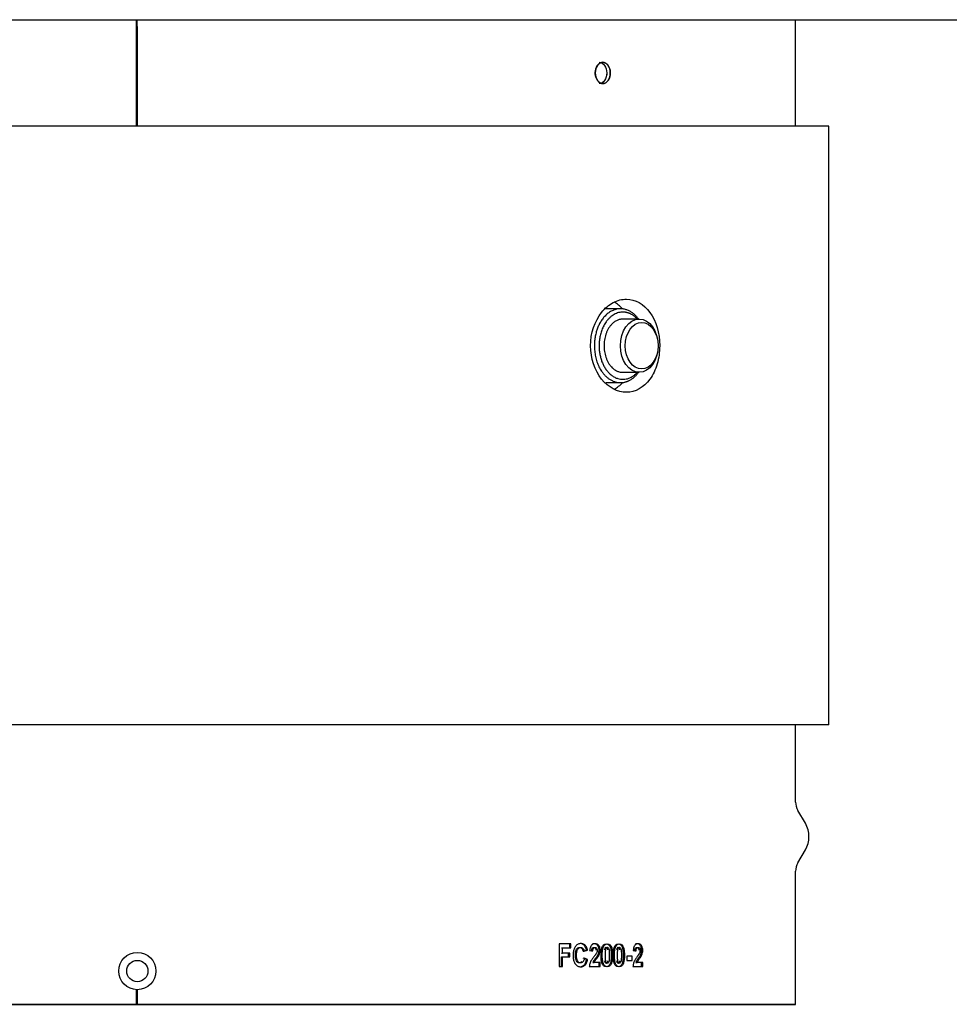
# Model space of a CAD drawing. Units: millimetres. Extents: x 1095.2 to 1112.4, y 828.8 to 832.7.
# Drawn here: x 1098.1 to 1098.2, y 831.9 to 832 of the extents above; entities that cross this region are included whole.
import ezdxf

# ---------------------------------------------------------------- set-up
doc = ezdxf.new("R2010")
doc.units = ezdxf.units.MM

# ---------------------------------------------------------------- blocks, each defined once
blk = doc.blocks.new('CPCC_2')
at = {"color": 7}
for p, q in [((0, 0), (0.198, 0)), ((0.198, -0.001), (0.198, 0)), ((0.0989, -0.001), (0.0989, 0)), ((0.099, -0.001), (0.099, 0))]:
    blk.add_line(p, q, dxfattribs=at)
at = {"color": 7, "linetype": 'Continuous'}
for p, q in [((0.0989, -0.016), (0.0989, -0.001)), ((0.099, -0.001), (0.099, -0.016)), ((0.198, -0.016), (0.198, -0.001)), ((0.198, -0.016), (0.198, -0.001)), ((0.203, -0.016), (0.01408, -0.016)), ((0.203, -0.106), (0.203, -0.016)), ((0.17166, -0.04345), (0.16931, -0.04345)), ((0.17448, -0.045), (0.17201, -0.045)), ((0.17201, -0.053), (0.17448, -0.053)), ((0.16944, -0.05455), (0.17166, -0.05455)), ((0.203, -0.106), (0.01408, -0.106)), ((0.198, -0.11759), (0.198, -0.106)), ((0.198, -0.11759), (0.198, -0.106)), ((0.19946, -0.12079), (0.19833, -0.11884)), ((0.19833, -0.12675), (0.19946, -0.12479)), ((0.198, -0.148), (0.198, -0.128)), ((0.198, -0.148), (0.198, -0.128)), ((0.16419, -0.13891), (0.16243, -0.13891)), ((0.16243, -0.13891), (0.16243, -0.1423)), ((0.16403, -0.13949), (0.16403, -0.13891)), ((0.16419, -0.13949), (0.16419, -0.13891)), ((0.16279, -0.13949), (0.16295, -0.13949)), ((0.16279, -0.14029), (0.16295, -0.14029)), ((0.16295, -0.14029), (0.16295, -0.13949)), ((0.16295, -0.13949), (0.16419, -0.13949)), ((0.16402, -0.14029), (0.16295, -0.14029)), ((0.16386, -0.14086), (0.16386, -0.14029)), ((0.16402, -0.14086), (0.16402, -0.14029)), ((0.16604, -0.14002), (0.16654, -0.13985)), ((0.16604, -0.14002), (0.16621, -0.14002)), ((0.16621, -0.14002), (0.16671, -0.13985)), ((0.16654, -0.13985), (0.16671, -0.13985)), ((0.16702, -0.1399), (0.16749, -0.13996)), ((0.16732, -0.13996), (0.16749, -0.13996)), ((0.17358, -0.1399), (0.174, -0.13996)), ((0.17381, -0.13996), (0.174, -0.13996)), ((0.16279, -0.1423), (0.16279, -0.14086)), ((0.16279, -0.14086), (0.16295, -0.14086)), ((0.16295, -0.1423), (0.16295, -0.14086)), ((0.16295, -0.14086), (0.16402, -0.14086)), ((0.16654, -0.14126), (0.16606, -0.14106)), ((0.16671, -0.14126), (0.16623, -0.14106)), ((0.16654, -0.14126), (0.16671, -0.14126)), ((0.16751, -0.1417), (0.16768, -0.1417)), ((0.16861, -0.1417), (0.16768, -0.1417)), ((0.16843, -0.1423), (0.16843, -0.1417)), ((0.16861, -0.1423), (0.16861, -0.1417)), ((0.17259, -0.14075), (0.17259, -0.1414)), ((0.17343, -0.14075), (0.17259, -0.14075)), ((0.17259, -0.1414), (0.17343, -0.1414)), ((0.17343, -0.1414), (0.17343, -0.14075)), ((0.17399, -0.1417), (0.17418, -0.1417)), ((0.17501, -0.1417), (0.17418, -0.1417)), ((0.17482, -0.1423), (0.17482, -0.1417)), ((0.17501, -0.1423), (0.17501, -0.1417)), ((0.16243, -0.1423), (0.16295, -0.1423)), ((0.16697, -0.1423), (0.16861, -0.1423)), ((0.17353, -0.1423), (0.17501, -0.1423)), ((0.0989, -0.148), (0.0989, -0.1458)), ((0.099, -0.1458), (0.099, -0.148)), ((0, -0.148), (0.198, -0.148)), ((0.0989, -0.148), (0, -0.148)), ((0.198, -0.148), (0.099, -0.148))]:
    blk.add_line(p, q, dxfattribs=at)
for radius in [0.0028, 0.0016]:
    blk.add_circle((0.099, -0.143), radius, dxfattribs=at)
for centre, radius, start, end in [((0.2005, -0.11759), 0.0025, 180, 210), ((0.196, -0.12279), 0.004, 330, 30), ((0.2005, -0.128), 0.0025, 150, 180)]:
    blk.add_arc(centre, radius, start, end, dxfattribs=at)
for centre, major_axis in [((0.17448, -0.049), (0, 0.004)), ((0.17484, -0.049), (0, 0.0035))]:
    blk.add_ellipse(centre, major_axis=major_axis, ratio=0.707107, start_param=3.141593, end_param=9.424778, dxfattribs=at)
for points, knots in [([(0.17013, -0.008), (0.17013, -0.00841), (0.16987, -0.00923), (0.16901, -0.00979), (0.16813, -0.00923), (0.16772, -0.008), (0.16813, -0.00677), (0.16901, -0.00621), (0.16987, -0.00677), (0.17013, -0.00759), (0.17013, -0.008)], [0, 0, 0, 0, 0.124813, 0.25, 0.375187, 0.5, 0.624813, 0.75, 0.875187, 1, 1, 1, 1]), ([(0.17755, -0.049), (0.17756, -0.0471), (0.17701, -0.04527), (0.17515, -0.04271), (0.17388, -0.042), (0.17187, -0.042), (0.1712, -0.04217), (0.16992, -0.04285), (0.16932, -0.04335), (0.1678, -0.04527), (0.16715, -0.04712), (0.16716, -0.05089), (0.1678, -0.05274), (0.16985, -0.05529), (0.17122, -0.056), (0.17387, -0.056), (0.17516, -0.05529), (0.17654, -0.05337), (0.17692, -0.0526), (0.17742, -0.05087), (0.17755, -0.04995), (0.17755, -0.049)], [0, 0, 0, 0, 0.125, 0.125, 0.25, 0.25, 0.3125, 0.3125, 0.375, 0.375, 0.5, 0.5, 0.625, 0.625, 0.75, 0.75, 0.875, 0.875, 0.9375, 0.9375, 1, 1, 1, 1]), ([(0.16671, -0.13985), (0.16669, -0.13979), (0.16668, -0.13975), (0.16667, -0.1397), (0.16666, -0.13967), (0.16665, -0.13963), (0.16664, -0.13961), (0.16662, -0.13955), (0.1666, -0.1395), (0.16657, -0.13942), (0.16655, -0.13938), (0.16649, -0.13928), (0.16644, -0.13921), (0.16632, -0.13909), (0.16627, -0.13904), (0.16614, -0.13896), (0.16608, -0.13893), (0.16595, -0.13889), (0.16588, -0.13887), (0.16573, -0.13886), (0.16566, -0.13886), (0.16552, -0.13887), (0.16545, -0.13889), (0.16525, -0.13896), (0.16512, -0.13904), (0.16489, -0.13926), (0.1648, -0.1394), (0.16468, -0.13965), (0.16466, -0.13973), (0.16461, -0.1399), (0.16459, -0.13999), (0.16456, -0.14014), (0.16456, -0.14018), (0.16455, -0.14027), (0.16454, -0.14032), (0.16453, -0.14046), (0.16453, -0.14056), (0.16453, -0.14076), (0.16453, -0.14087), (0.16455, -0.14107), (0.16457, -0.14116), (0.16462, -0.14143), (0.16468, -0.14159), (0.16479, -0.1418), (0.16484, -0.14188), (0.16494, -0.14201), (0.165, -0.14207), (0.16517, -0.14223), (0.1653, -0.1423), (0.16552, -0.14235), (0.16558, -0.14236), (0.16573, -0.14236), (0.1658, -0.14236), (0.16593, -0.14233), (0.16601, -0.14231), (0.16614, -0.14225), (0.1662, -0.14221), (0.16637, -0.14208), (0.16647, -0.14194), (0.16659, -0.14169), (0.16662, -0.14161), (0.16666, -0.14148), (0.16667, -0.14144), (0.16669, -0.14137), (0.16669, -0.14136), (0.1667, -0.14131), (0.16671, -0.14129), (0.16671, -0.14126)], [0, 0, 0, 0, 0.015625, 0.015625, 0.023438, 0.023438, 0.03125, 0.03125, 0.046875, 0.046875, 0.0625, 0.0625, 0.09375, 0.09375, 0.125, 0.125, 0.15625, 0.15625, 0.1875, 0.1875, 0.21875, 0.21875, 0.25, 0.25, 0.3125, 0.3125, 0.375, 0.375, 0.40625, 0.40625, 0.4375, 0.4375, 0.453125, 0.453125, 0.46875, 0.46875, 0.5, 0.5, 0.53125, 0.53125, 0.5625, 0.5625, 0.625, 0.625, 0.65625, 0.65625, 0.6875, 0.6875, 0.75, 0.75, 0.78125, 0.78125, 0.8125, 0.8125, 0.84375, 0.84375, 0.875, 0.875, 0.9375, 0.9375, 0.96875, 0.96875, 0.984375, 0.984375, 0.992188, 0.992188, 1, 1, 1, 1]), ([(0.16654, -0.13985), (0.16653, -0.13981), (0.1665, -0.13972), (0.16645, -0.13954), (0.16637, -0.13934), (0.16622, -0.13914), (0.16598, -0.13894), (0.16577, -0.13888), (0.16563, -0.13886)], [0, 0, 0, 0, 0.0157111, 0.0314078, 0.0627694, 0.0941018, 0.1254645, 0.1878525, 0.1878525, 0.1878525, 0.1878525]), ([(0.16768, -0.1417), (0.16773, -0.14159), (0.16777, -0.14152), (0.16785, -0.14141), (0.16785, -0.14141), (0.16786, -0.1414), (0.16787, -0.14139), (0.16789, -0.14136), (0.1679, -0.14135), (0.16795, -0.14128), (0.16798, -0.14124), (0.16811, -0.14108), (0.16817, -0.141), (0.16821, -0.14094), (0.16823, -0.14092), (0.16824, -0.1409), (0.16825, -0.14089), (0.16828, -0.14085), (0.16829, -0.14083), (0.16833, -0.14076), (0.16836, -0.14072), (0.1684, -0.14065), (0.16843, -0.14059), (0.16847, -0.14049), (0.16849, -0.14044), (0.16855, -0.14029), (0.16858, -0.14017), (0.16861, -0.13995), (0.16861, -0.13982), (0.16859, -0.1396), (0.16857, -0.13948), (0.16844, -0.13917), (0.1683, -0.13903), (0.16809, -0.13894), (0.16806, -0.13892), (0.16798, -0.13891), (0.16793, -0.1389), (0.1678, -0.13889), (0.16772, -0.1389), (0.16756, -0.13894), (0.16747, -0.13898), (0.16736, -0.13906), (0.16732, -0.13909), (0.16725, -0.13917), (0.16722, -0.13921), (0.16715, -0.13933), (0.16711, -0.13943), (0.16706, -0.13961), (0.16705, -0.13966), (0.16704, -0.13974), (0.16704, -0.13974), (0.16704, -0.13977), (0.16704, -0.13978), (0.16703, -0.13983), (0.16703, -0.13986), (0.16702, -0.1399)], [0, 0, 0, 0, 0.0625, 0.0625, 0.070313, 0.070313, 0.078125, 0.078125, 0.09375, 0.09375, 0.125, 0.125, 0.1875, 0.1875, 0.195312, 0.195312, 0.203125, 0.203125, 0.21875, 0.21875, 0.25, 0.25, 0.28125, 0.28125, 0.3125, 0.3125, 0.375, 0.375, 0.4375, 0.4375, 0.5, 0.5, 0.625, 0.625, 0.65625, 0.65625, 0.6875, 0.6875, 0.75, 0.75, 0.8125, 0.8125, 0.84375, 0.84375, 0.875, 0.875, 0.9375, 0.9375, 0.96875, 0.96875, 0.976562, 0.976562, 0.984375, 0.984375, 1, 1, 1, 1]), ([(0.16751, -0.1417), (0.16752, -0.14167), (0.16754, -0.14162), (0.1676, -0.14153), (0.1677, -0.14138), (0.16785, -0.14119), (0.16804, -0.14095), (0.16821, -0.14069), (0.16835, -0.1404), (0.16842, -0.14012), (0.16844, -0.13988), (0.16843, -0.13965), (0.16836, -0.13936), (0.16819, -0.1391), (0.16797, -0.13893), (0.16771, -0.13889), (0.16755, -0.1389), (0.16746, -0.13892)], [0, 0, 0, 0, 0.0156642, 0.0313192, 0.0626298, 0.1252392, 0.1878475, 0.2504436, 0.3130686, 0.3756059, 0.4069672, 0.4383365, 0.5006923, 0.5630613, 0.6253811, 0.687814, 0.7502816, 0.7502816, 0.7502816, 0.7502816]), ([(0.16951, -0.1389), (0.16937, -0.1389), (0.16909, -0.13898), (0.16885, -0.13946), (0.16875, -0.14003), (0.16873, -0.14061), (0.16875, -0.14121), (0.16883, -0.14179), (0.1691, -0.14227), (0.16951, -0.14241), (0.16992, -0.14228), (0.17017, -0.1418), (0.17026, -0.14124), (0.17028, -0.14063), (0.17026, -0.14003), (0.17017, -0.13946), (0.16992, -0.13899), (0.16965, -0.1389), (0.16951, -0.1389)], [0, 0, 0, 0, 0.062057, 0.124216, 0.179789, 0.25, 0.312943, 0.375755, 0.437931, 0.499977, 0.562034, 0.624197, 0.679677, 0.749988, 0.820277, 0.875781, 0.937947, 1, 1, 1, 1]), ([(0.16969, -0.1389), (0.16954, -0.1389), (0.16941, -0.13895), (0.16925, -0.13909), (0.1692, -0.13916), (0.16913, -0.13927), (0.16911, -0.13931), (0.16909, -0.13937), (0.16908, -0.1394), (0.16906, -0.13944), (0.16905, -0.13947), (0.169, -0.13963), (0.16897, -0.13979), (0.16893, -0.14008), (0.16893, -0.14018), (0.16892, -0.14034), (0.16892, -0.1404), (0.16891, -0.14051), (0.16891, -0.14058), (0.16891, -0.14074), (0.16891, -0.14084), (0.16892, -0.14098), (0.16892, -0.14103), (0.16893, -0.1411), (0.16893, -0.14112), (0.16893, -0.14117), (0.16893, -0.14118), (0.16895, -0.14132), (0.16896, -0.14143), (0.16899, -0.14157), (0.16899, -0.14161), (0.16902, -0.1417), (0.16902, -0.14173), (0.1691, -0.14196), (0.16919, -0.14211), (0.16941, -0.14231), (0.16954, -0.14236), (0.16984, -0.14237), (0.16997, -0.14232), (0.17013, -0.14217), (0.17018, -0.14211), (0.17024, -0.14199), (0.17026, -0.14195), (0.17029, -0.14189), (0.17029, -0.14187), (0.17031, -0.14182), (0.17032, -0.14179), (0.17041, -0.14149), (0.17046, -0.14111), (0.17046, -0.14039), (0.17045, -0.14017), (0.17041, -0.13989), (0.1704, -0.1398), (0.17038, -0.13968), (0.17037, -0.13964), (0.17035, -0.13958), (0.17035, -0.13956), (0.17034, -0.13953), (0.17034, -0.13952), (0.17021, -0.1391), (0.16999, -0.1389), (0.16969, -0.1389)], [0, 0, 0, 0, 0.0625, 0.0625, 0.09375, 0.09375, 0.109375, 0.109375, 0.117188, 0.117188, 0.125, 0.125, 0.1875, 0.1875, 0.21875, 0.21875, 0.234375, 0.234375, 0.25, 0.25, 0.28125, 0.28125, 0.296875, 0.296875, 0.304688, 0.304688, 0.3125, 0.3125, 0.34375, 0.34375, 0.359375, 0.359375, 0.375, 0.375, 0.4375, 0.4375, 0.5, 0.5, 0.5625, 0.5625, 0.59375, 0.59375, 0.609375, 0.609375, 0.617188, 0.617188, 0.625, 0.625, 0.75, 0.75, 0.8125, 0.8125, 0.84375, 0.84375, 0.859375, 0.859375, 0.867188, 0.867188, 0.875, 0.875, 1, 1, 1, 1]), ([(0.17132, -0.1389), (0.17119, -0.1389), (0.17092, -0.13898), (0.17068, -0.13946), (0.17058, -0.14003), (0.17056, -0.14061), (0.17058, -0.14121), (0.17066, -0.14179), (0.17092, -0.14227), (0.17132, -0.14241), (0.17172, -0.14228), (0.17196, -0.1418), (0.17205, -0.14124), (0.17207, -0.14063), (0.17205, -0.14003), (0.17196, -0.13946), (0.17172, -0.13899), (0.17145, -0.1389), (0.17132, -0.1389)], [0, 0, 0, 0, 0.062057, 0.124216, 0.179789, 0.25, 0.312943, 0.375755, 0.437931, 0.499977, 0.562034, 0.624197, 0.679677, 0.749988, 0.820277, 0.875781, 0.937947, 1, 1, 1, 1]), ([(0.1715, -0.1389), (0.17136, -0.1389), (0.17123, -0.13895), (0.17107, -0.13909), (0.17103, -0.13916), (0.17096, -0.13927), (0.17094, -0.13931), (0.17092, -0.13937), (0.17091, -0.1394), (0.17089, -0.13944), (0.17088, -0.13947), (0.17083, -0.13963), (0.1708, -0.13979), (0.17077, -0.14008), (0.17076, -0.14018), (0.17075, -0.14034), (0.17075, -0.1404), (0.17075, -0.14051), (0.17075, -0.14058), (0.17075, -0.14074), (0.17075, -0.14084), (0.17076, -0.14098), (0.17076, -0.14103), (0.17076, -0.1411), (0.17076, -0.14112), (0.17077, -0.14117), (0.17077, -0.14118), (0.17078, -0.14132), (0.1708, -0.14143), (0.17082, -0.14157), (0.17083, -0.14161), (0.17085, -0.1417), (0.17086, -0.14173), (0.17093, -0.14196), (0.17102, -0.14211), (0.17123, -0.14231), (0.17136, -0.14236), (0.17165, -0.14237), (0.17178, -0.14232), (0.17193, -0.14217), (0.17198, -0.14211), (0.17204, -0.14199), (0.17206, -0.14195), (0.17208, -0.14189), (0.17209, -0.14187), (0.17211, -0.14182), (0.17212, -0.14179), (0.17221, -0.14149), (0.17225, -0.14111), (0.17225, -0.14039), (0.17224, -0.14017), (0.17221, -0.13989), (0.1722, -0.1398), (0.17217, -0.13968), (0.17216, -0.13964), (0.17215, -0.13958), (0.17215, -0.13956), (0.17214, -0.13953), (0.17213, -0.13952), (0.17201, -0.1391), (0.1718, -0.1389), (0.1715, -0.1389)], [0, 0, 0, 0, 0.0625, 0.0625, 0.09375, 0.09375, 0.109375, 0.109375, 0.117188, 0.117188, 0.125, 0.125, 0.1875, 0.1875, 0.21875, 0.21875, 0.234375, 0.234375, 0.25, 0.25, 0.28125, 0.28125, 0.296875, 0.296875, 0.304688, 0.304688, 0.3125, 0.3125, 0.34375, 0.34375, 0.359375, 0.359375, 0.375, 0.375, 0.4375, 0.4375, 0.5, 0.5, 0.5625, 0.5625, 0.59375, 0.59375, 0.609375, 0.609375, 0.617188, 0.617188, 0.625, 0.625, 0.75, 0.75, 0.8125, 0.8125, 0.84375, 0.84375, 0.859375, 0.859375, 0.867188, 0.867188, 0.875, 0.875, 1, 1, 1, 1]), ([(0.17418, -0.1417), (0.17422, -0.14159), (0.17426, -0.14152), (0.17433, -0.14141), (0.17433, -0.14141), (0.17434, -0.1414), (0.17434, -0.14139), (0.17436, -0.14136), (0.17437, -0.14134), (0.17442, -0.14128), (0.17445, -0.14124), (0.17452, -0.14113), (0.17456, -0.14108), (0.17461, -0.141), (0.17464, -0.14097), (0.17465, -0.14094), (0.17467, -0.14092), (0.17468, -0.1409), (0.17469, -0.14089), (0.17471, -0.14085), (0.17472, -0.14083), (0.17476, -0.14077), (0.17478, -0.14073), (0.17482, -0.14065), (0.17485, -0.14059), (0.17489, -0.14049), (0.17491, -0.14044), (0.17496, -0.14029), (0.17498, -0.14017), (0.17503, -0.13983), (0.17501, -0.13958), (0.17486, -0.13917), (0.17474, -0.13903), (0.17455, -0.13894), (0.17452, -0.13892), (0.17444, -0.13891), (0.1744, -0.1389), (0.17428, -0.13889), (0.1742, -0.1389), (0.17406, -0.13894), (0.17398, -0.13898), (0.17388, -0.13906), (0.17385, -0.13909), (0.17379, -0.13917), (0.17376, -0.13921), (0.17369, -0.13933), (0.17365, -0.13943), (0.17361, -0.13961), (0.1736, -0.13966), (0.17359, -0.13974), (0.17359, -0.13974), (0.17359, -0.13977), (0.17359, -0.13978), (0.17359, -0.13983), (0.17358, -0.13986), (0.17358, -0.1399)], [0, 0, 0, 0, 0.0625, 0.0625, 0.070312, 0.070312, 0.078125, 0.078125, 0.09375, 0.09375, 0.125, 0.125, 0.15625, 0.15625, 0.1875, 0.1875, 0.195312, 0.195312, 0.203125, 0.203125, 0.21875, 0.21875, 0.25, 0.25, 0.28125, 0.28125, 0.3125, 0.3125, 0.375, 0.375, 0.5, 0.5, 0.625, 0.625, 0.65625, 0.65625, 0.6875, 0.6875, 0.75, 0.75, 0.8125, 0.8125, 0.84375, 0.84375, 0.875, 0.875, 0.9375, 0.9375, 0.96875, 0.96875, 0.976562, 0.976562, 0.984375, 0.984375, 1, 1, 1, 1]), ([(0.17399, -0.1417), (0.174, -0.14167), (0.17402, -0.14162), (0.17406, -0.14153), (0.17415, -0.14138), (0.17429, -0.14118), (0.17446, -0.14095), (0.1746, -0.14073), (0.17469, -0.14052), (0.17476, -0.14032), (0.17482, -0.14004), (0.17483, -0.13971), (0.17476, -0.13936), (0.1746, -0.1391), (0.1744, -0.13893), (0.17417, -0.13889), (0.17402, -0.1389), (0.17394, -0.13892)], [0, 0, 0, 0, 0.0156651, 0.0313211, 0.0626335, 0.1252465, 0.1878598, 0.2504583, 0.2862678, 0.3221022, 0.375753, 0.438298, 0.5006616, 0.5630349, 0.6253586, 0.6877953, 0.7502666, 0.7502666, 0.7502666, 0.7502666]), ([(0.16583, -0.14163), (0.16576, -0.1417), (0.16564, -0.14177), (0.16548, -0.14178), (0.16531, -0.14175), (0.16512, -0.14162), (0.16492, -0.14125), (0.16488, -0.14068), (0.1649, -0.14011), (0.16505, -0.1397), (0.16525, -0.13949), (0.1655, -0.13943), (0.16571, -0.13947), (0.16585, -0.13959), (0.16594, -0.13971), (0.16599, -0.13983), (0.16602, -0.13993), (0.16603, -0.13999), (0.16604, -0.14002)], [0.1252255, 0.1252255, 0.1252255, 0.1252255, 0.1873814, 0.2187252, 0.2500832, 0.3123965, 0.3747568, 0.4997087, 0.624946, 0.6874288, 0.7498108, 0.8122046, 0.8745023, 0.9058362, 0.9371853, 0.9685734, 0.9842707, 1, 1, 1, 1]), ([(0.16623, -0.14106), (0.16622, -0.14113), (0.16621, -0.14118), (0.16619, -0.14123), (0.16618, -0.14127), (0.16617, -0.14132), (0.16616, -0.14135), (0.16613, -0.14142), (0.1661, -0.14147), (0.16605, -0.14156), (0.16602, -0.1416), (0.16593, -0.1417), (0.16585, -0.14174), (0.16568, -0.14178), (0.1656, -0.14178), (0.16536, -0.1417), (0.16522, -0.14154), (0.16514, -0.14131), (0.16514, -0.14129), (0.16512, -0.14125), (0.16512, -0.14123), (0.1651, -0.14115), (0.16509, -0.1411), (0.16507, -0.14094), (0.16506, -0.14081), (0.16505, -0.14041), (0.16507, -0.14019), (0.16512, -0.13999), (0.16513, -0.13996), (0.16514, -0.1399), (0.16515, -0.13988), (0.16518, -0.1398), (0.1652, -0.13976), (0.16525, -0.13968), (0.16529, -0.13964), (0.16535, -0.13957), (0.16539, -0.13954), (0.1655, -0.13947), (0.16558, -0.13945), (0.16576, -0.13945), (0.16584, -0.13947), (0.16598, -0.13955), (0.16606, -0.13963), (0.16613, -0.13976), (0.16615, -0.1398), (0.16619, -0.13991), (0.1662, -0.13995), (0.16621, -0.14002)], [0, 0, 0, 0, 0.03125, 0.03125, 0.046875, 0.046875, 0.0625, 0.0625, 0.09375, 0.09375, 0.125, 0.125, 0.1875, 0.1875, 0.25, 0.25, 0.375, 0.375, 0.390625, 0.390625, 0.40625, 0.40625, 0.4375, 0.4375, 0.5, 0.5, 0.625, 0.625, 0.640625, 0.640625, 0.65625, 0.65625, 0.6875, 0.6875, 0.71875, 0.71875, 0.75, 0.75, 0.8125, 0.8125, 0.875, 0.875, 0.9375, 0.9375, 0.96875, 0.96875, 1, 1, 1, 1]), ([(0.16749, -0.13996), (0.16749, -0.1399), (0.1675, -0.13985), (0.1675, -0.13981), (0.16751, -0.13978), (0.16752, -0.13973), (0.16752, -0.13971), (0.16755, -0.13961), (0.1676, -0.13953), (0.16773, -0.13944), (0.16778, -0.13943), (0.16793, -0.13945), (0.168, -0.13948), (0.16809, -0.13959), (0.16813, -0.13968), (0.16815, -0.13988), (0.16815, -0.13997), (0.16811, -0.14015), (0.16808, -0.14023), (0.16803, -0.14033), (0.16802, -0.14034), (0.168, -0.14037), (0.16799, -0.14038), (0.16796, -0.14043), (0.16793, -0.14047), (0.16789, -0.14054), (0.16788, -0.14055), (0.16786, -0.14058), (0.16785, -0.1406), (0.16781, -0.14064), (0.16778, -0.14068), (0.1677, -0.14079), (0.16766, -0.14084), (0.16756, -0.14097), (0.16751, -0.14105), (0.16741, -0.14118), (0.16737, -0.14125), (0.1673, -0.14134), (0.16728, -0.14139), (0.16723, -0.14146), (0.16721, -0.14149), (0.16718, -0.14156), (0.16716, -0.14161), (0.16712, -0.14169), (0.1671, -0.14173), (0.16706, -0.14185), (0.16703, -0.14194), (0.167, -0.14207), (0.16699, -0.14212), (0.16698, -0.14221), (0.16698, -0.14223), (0.16697, -0.1423)], [0, 0, 0, 0, 0.03125, 0.03125, 0.046875, 0.046875, 0.0625, 0.0625, 0.125, 0.125, 0.1875, 0.1875, 0.25, 0.25, 0.3125, 0.3125, 0.375, 0.375, 0.4375, 0.4375, 0.453125, 0.453125, 0.46875, 0.46875, 0.5, 0.5, 0.515625, 0.515625, 0.53125, 0.53125, 0.5625, 0.5625, 0.625, 0.625, 0.6875, 0.6875, 0.75, 0.75, 0.78125, 0.78125, 0.8125, 0.8125, 0.84375, 0.84375, 0.875, 0.875, 0.9375, 0.9375, 0.96875, 0.96875, 1, 1, 1, 1]), ([(0.16732, -0.13996), (0.16732, -0.13992), (0.16733, -0.13982), (0.16735, -0.13969), (0.1674, -0.13956), (0.16751, -0.13945), (0.16769, -0.13941), (0.16789, -0.13951), (0.16796, -0.13971), (0.16797, -0.13983), (0.16797, -0.13985)], [0, 0, 0, 0, 0.0313933, 0.0627758, 0.0940526, 0.1252958, 0.1871887, 0.2489222, 0.3104604, 0.3262513, 0.3262513, 0.3262513, 0.3262513]), ([(0.16951, -0.13943), (0.16947, -0.13943), (0.16943, -0.13945), (0.16938, -0.1395), (0.16936, -0.13951), (0.16933, -0.13955), (0.16932, -0.13958), (0.1693, -0.13964), (0.16928, -0.13969), (0.16927, -0.13976), (0.16926, -0.13978), (0.16926, -0.13979)], [0, 0, 0, 0, 0.03125, 0.03125, 0.046875, 0.046875, 0.0625, 0.0625, 0.09375, 0.09375, 0.1023966, 0.1023966, 0.1023966, 0.1023966]), ([(0.16969, -0.13943), (0.16964, -0.13943), (0.16955, -0.13947), (0.16946, -0.13968), (0.16942, -0.13994), (0.1694, -0.14026), (0.16939, -0.14063), (0.1694, -0.141), (0.16941, -0.14132), (0.16945, -0.14158), (0.16955, -0.14178), (0.16969, -0.14185), (0.16983, -0.14179), (0.16992, -0.14159), (0.16996, -0.14132), (0.16998, -0.141), (0.16998, -0.14063), (0.16998, -0.14027), (0.16996, -0.13994), (0.16992, -0.13968), (0.16983, -0.13948), (0.16973, -0.13944), (0.16969, -0.13943)], [0, 0, 0, 0, 0.033885, 0.071842, 0.124287, 0.177707, 0.249876, 0.323073, 0.375482, 0.427679, 0.465808, 0.499966, 0.533933, 0.571923, 0.624277, 0.678763, 0.749865, 0.822526, 0.875472, 0.927722, 0.96593, 1, 1, 1, 1]), ([(0.16976, -0.13979), (0.16975, -0.13978), (0.16975, -0.13977), (0.16974, -0.13973), (0.16974, -0.1397), (0.16972, -0.13965), (0.16972, -0.13964), (0.16966, -0.1395), (0.16959, -0.13944), (0.16951, -0.13943)], [0.90086521, 0.90086521, 0.90086521, 0.90086521, 0.90625, 0.90625, 0.921875, 0.921875, 0.9375, 0.9375, 1, 1, 1, 1]), ([(0.17132, -0.13943), (0.17128, -0.13943), (0.17124, -0.13945), (0.17119, -0.1395), (0.17117, -0.13951), (0.17115, -0.13955), (0.17113, -0.13958), (0.17111, -0.13964), (0.1711, -0.13969), (0.17109, -0.13976), (0.17108, -0.13978), (0.17108, -0.1398)], [0, 0, 0, 0, 0.03125, 0.03125, 0.046875, 0.046875, 0.0625, 0.0625, 0.09375, 0.09375, 0.102462, 0.102462, 0.102462, 0.102462]), ([(0.1715, -0.13943), (0.17146, -0.13943), (0.17137, -0.13947), (0.17128, -0.13968), (0.17124, -0.13994), (0.17122, -0.14026), (0.17122, -0.14063), (0.17122, -0.141), (0.17124, -0.14132), (0.17128, -0.14158), (0.17137, -0.14178), (0.1715, -0.14185), (0.17164, -0.14179), (0.17173, -0.14159), (0.17177, -0.14132), (0.17179, -0.141), (0.17179, -0.14063), (0.17179, -0.14027), (0.17177, -0.13994), (0.17173, -0.13968), (0.17164, -0.13948), (0.17155, -0.13944), (0.1715, -0.13943)], [0, 0, 0, 0, 0.03386, 0.071813, 0.124301, 0.177721, 0.249895, 0.323093, 0.375506, 0.427748, 0.465876, 0.500006, 0.534, 0.571989, 0.624294, 0.678783, 0.749887, 0.82256, 0.8755, 0.927699, 0.965908, 1, 1, 1, 1]), ([(0.17156, -0.13979), (0.17156, -0.13978), (0.17156, -0.13977), (0.17155, -0.13973), (0.17154, -0.1397), (0.17153, -0.13965), (0.17152, -0.13964), (0.17147, -0.1395), (0.1714, -0.13944), (0.17132, -0.13943)], [0.90090714, 0.90090714, 0.90090714, 0.90090714, 0.90625, 0.90625, 0.921875, 0.921875, 0.9375, 0.9375, 1, 1, 1, 1]), ([(0.174, -0.13996), (0.174, -0.1399), (0.17401, -0.13985), (0.17401, -0.13981), (0.17402, -0.13978), (0.17403, -0.13973), (0.17403, -0.13971), (0.17406, -0.13961), (0.1741, -0.13953), (0.17421, -0.13944), (0.17427, -0.13943), (0.1744, -0.13945), (0.17446, -0.13948), (0.17455, -0.13959), (0.17458, -0.13968), (0.1746, -0.13988), (0.17459, -0.13997), (0.17456, -0.14015), (0.17453, -0.14023), (0.17449, -0.14033), (0.17448, -0.14034), (0.17446, -0.14037), (0.17446, -0.14038), (0.17442, -0.14043), (0.1744, -0.14047), (0.17436, -0.14054), (0.17435, -0.14055), (0.17433, -0.14058), (0.17432, -0.1406), (0.17429, -0.14065), (0.17427, -0.14068), (0.17419, -0.14079), (0.17415, -0.14084), (0.17407, -0.14097), (0.17402, -0.14104), (0.17393, -0.14118), (0.17389, -0.14124), (0.17383, -0.14134), (0.17381, -0.14139), (0.17377, -0.14146), (0.17375, -0.14149), (0.17372, -0.14156), (0.1737, -0.14161), (0.17367, -0.14169), (0.17365, -0.14173), (0.17361, -0.14185), (0.17359, -0.14194), (0.17356, -0.14207), (0.17355, -0.14212), (0.17354, -0.14221), (0.17354, -0.14223), (0.17353, -0.1423)], [0, 0, 0, 0, 0.03125, 0.03125, 0.046875, 0.046875, 0.0625, 0.0625, 0.125, 0.125, 0.1875, 0.1875, 0.25, 0.25, 0.3125, 0.3125, 0.375, 0.375, 0.4375, 0.4375, 0.453125, 0.453125, 0.46875, 0.46875, 0.5, 0.5, 0.515625, 0.515625, 0.53125, 0.53125, 0.5625, 0.5625, 0.625, 0.625, 0.6875, 0.6875, 0.75, 0.75, 0.78125, 0.78125, 0.8125, 0.8125, 0.84375, 0.84375, 0.875, 0.875, 0.9375, 0.9375, 0.96875, 0.96875, 1, 1, 1, 1]), ([(0.17381, -0.13996), (0.17381, -0.13992), (0.17382, -0.13982), (0.17385, -0.13964), (0.17396, -0.13945), (0.17415, -0.13942), (0.17433, -0.13951), (0.17439, -0.13971), (0.1744, -0.13983), (0.1744, -0.13985)], [0, 0, 0, 0, 0.0314261, 0.0628402, 0.1243864, 0.1863464, 0.2481302, 0.3097348, 0.3255729, 0.3255729, 0.3255729, 0.3255729]), ([(0.16569, -0.14235), (0.16583, -0.14232), (0.1661, -0.14221), (0.16636, -0.14186), (0.16647, -0.14157), (0.16651, -0.14139), (0.16653, -0.1413), (0.16654, -0.14126)], [0.8125905, 0.8125905, 0.8125905, 0.8125905, 0.8749201, 0.9371891, 0.9685839, 0.9842789, 1, 1, 1, 1]), ([(0.16926, -0.14147), (0.16926, -0.14148), (0.16927, -0.14149), (0.16928, -0.14153), (0.16928, -0.14156), (0.1693, -0.14161), (0.1693, -0.14163), (0.16935, -0.14177), (0.16942, -0.14183), (0.16955, -0.14183), (0.16959, -0.14181), (0.16964, -0.14177), (0.16966, -0.14175), (0.16968, -0.14171), (0.1697, -0.14168), (0.16972, -0.14162), (0.16974, -0.14157), (0.16975, -0.1415), (0.16975, -0.14149), (0.16976, -0.14147)], [0.4001559, 0.4001559, 0.4001559, 0.4001559, 0.40625, 0.40625, 0.421875, 0.421875, 0.4375, 0.4375, 0.5, 0.5, 0.53125, 0.53125, 0.546875, 0.546875, 0.5625, 0.5625, 0.59375, 0.59375, 0.6022074, 0.6022074, 0.6022074, 0.6022074]), ([(0.17108, -0.14147), (0.17108, -0.14148), (0.17108, -0.14149), (0.17109, -0.14153), (0.1711, -0.14156), (0.17111, -0.14161), (0.17112, -0.14163), (0.17117, -0.14177), (0.17124, -0.14183), (0.17136, -0.14183), (0.1714, -0.14181), (0.17145, -0.14177), (0.17146, -0.14175), (0.17149, -0.14171), (0.17151, -0.14168), (0.17153, -0.14162), (0.17154, -0.14157), (0.17156, -0.1415), (0.17156, -0.14149), (0.17156, -0.14147)], [0.4001106, 0.4001106, 0.4001106, 0.4001106, 0.40625, 0.40625, 0.421875, 0.421875, 0.4375, 0.4375, 0.5, 0.5, 0.53125, 0.53125, 0.546875, 0.546875, 0.5625, 0.5625, 0.59375, 0.59375, 0.6021668, 0.6021668, 0.6021668, 0.6021668])]:
    blk.add_open_spline(points, degree=3, knots=knots, dxfattribs=at)
for points in [[(0.16793, -0.00747), (0.16797, -0.0073), (0.16803, -0.00714), (0.16811, -0.007)], [(0.16811, -0.007), (0.16819, -0.00686), (0.16829, -0.00674), (0.1684, -0.00664)], [(0.1684, -0.00664), (0.16851, -0.00655), (0.16863, -0.00648), (0.16875, -0.00644)], [(0.16847, -0.0064), (0.16906, -0.0064), (0.16959, -0.00716), (0.16959, -0.008)], [(0.16875, -0.00644), (0.16888, -0.0064), (0.16901, -0.00639), (0.16913, -0.00641)], [(0.16913, -0.00641), (0.16926, -0.00643), (0.16938, -0.00648), (0.1695, -0.00656)], [(0.1695, -0.00656), (0.16961, -0.00664), (0.16972, -0.00675), (0.1698, -0.00687)], [(0.1698, -0.00687), (0.16989, -0.007), (0.16996, -0.00715), (0.17002, -0.00731)], [(0.17002, -0.00731), (0.17007, -0.00748), (0.17011, -0.00765), (0.17012, -0.00783)], [(0.16786, -0.008), (0.16786, -0.00782), (0.16789, -0.00764), (0.16793, -0.00747)], [(0.16789, -0.00833), (0.16787, -0.00823), (0.16786, -0.00811), (0.16786, -0.008)], [(0.16803, -0.00883), (0.16796, -0.00868), (0.16792, -0.00851), (0.16789, -0.00833)], [(0.16828, -0.00924), (0.16818, -0.00913), (0.1681, -0.00899), (0.16803, -0.00883)], [(0.16959, -0.008), (0.16959, -0.00884), (0.16906, -0.0096), (0.16847, -0.0096)], [(0.16959, -0.00792), (0.1696, -0.00805), (0.16959, -0.00818), (0.16958, -0.0083)], [(0.16995, -0.00886), (0.16988, -0.00901), (0.1698, -0.00915), (0.1697, -0.00926)], [(0.1701, -0.00837), (0.17007, -0.00854), (0.17002, -0.00871), (0.16995, -0.00886)], [(0.17012, -0.00783), (0.17013, -0.00801), (0.17012, -0.00819), (0.1701, -0.00837)], [(0.16862, -0.0095), (0.1685, -0.00944), (0.16838, -0.00935), (0.16828, -0.00924)], [(0.16899, -0.0096), (0.16886, -0.0096), (0.16874, -0.00957), (0.16862, -0.0095)], [(0.16937, -0.00952), (0.16925, -0.00957), (0.16912, -0.0096), (0.16899, -0.0096)], [(0.1697, -0.00926), (0.1696, -0.00937), (0.16949, -0.00946), (0.16937, -0.00952)], [(0.17195, -0.04345), (0.17158, -0.04303), (0.17116, -0.04269), (0.17072, -0.04245)], [(0.17072, -0.05554), (0.17118, -0.05529), (0.1716, -0.05495), (0.17198, -0.05452)]]:
    blk.add_open_spline(points, degree=3, dxfattribs=at)
for points, weights in [([(0.17438, -0.045), (0.17019, -0.0393), (0.16802, -0.04693)], [1, 0.559605273111, 1]), ([(0.17201, -0.04395), (0.16702, -0.04395), (0.16863, -0.05063)], [1, 0.582052875282, 1]), ([(0.17419, -0.045), (0.17323, -0.04395), (0.17201, -0.04395)], [1, 0.946593684724, 1]), ([(0.17201, -0.045), (0.16918, -0.045), (0.16918, -0.049)], [1, 0.707106781187, 1]), ([(0.16802, -0.04693), (0.16584, -0.05455), (0.17166, -0.05455)], [1, 0.559605273111, 1]), ([(0.16918, -0.049), (0.16918, -0.053), (0.17201, -0.053)], [1, 0.707106781187, 1]), ([(0.16863, -0.05063), (0.17024, -0.05731), (0.17419, -0.053)], [1, 0.582052875282, 1]), ([(0.17166, -0.05455), (0.17324, -0.05455), (0.17438, -0.053)], [1, 0.927556122486, 1])]:
    blk.add_rational_spline(points, weights, degree=2, dxfattribs=at)
blk = doc.blocks.new('CORPS 4 PIQUAGES')
at = {"color": 7}
blk.add_line((-0.115, -0.306), (1.025, -0.306), dxfattribs=at)

msp = doc.modelspace()

# ---------------------------------------------------------------- block references
at = {"color": 1}
msp.add_blockref('CORPS 4 PIQUAGES', (1097.76301, 832.3161), dxfattribs=at)
at = {"color": 7}
msp.add_blockref('CPCC_2', (1097.98521, 832.0101), dxfattribs=at)

doc.saveas('drawing.dxf')
